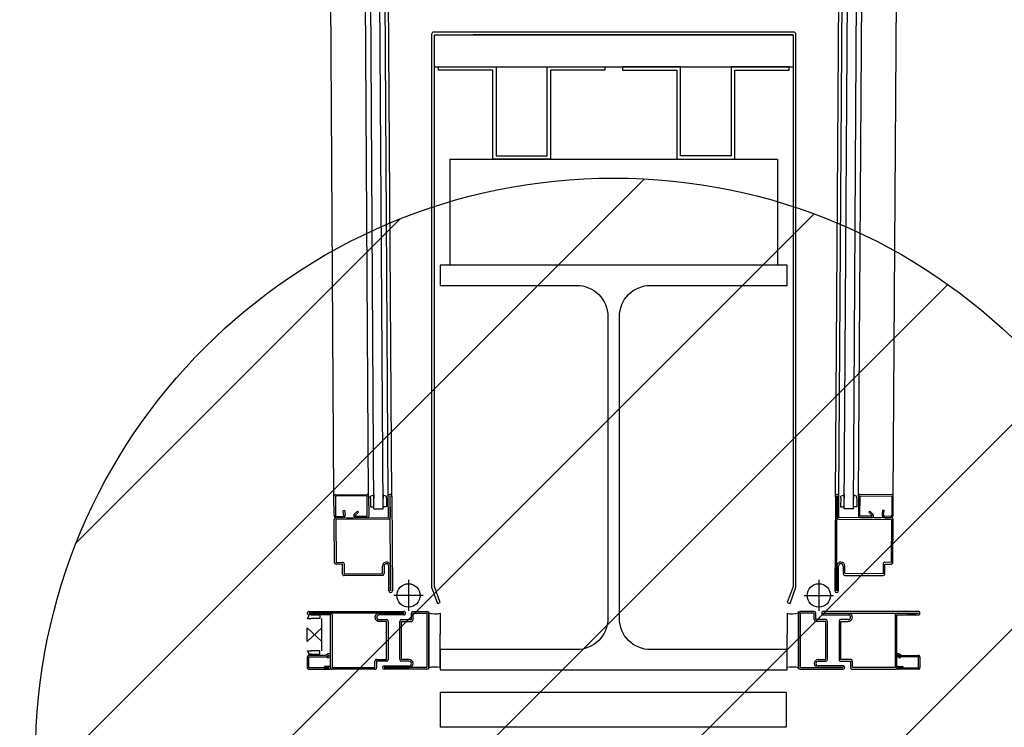
# Model space of a CAD drawing. Units: metres. Extents: x -1922 to -1821, y 1901 to 2060.
# Drawn here: x -1847 to -1846, y 2043 to 2043 of the extents above; entities that cross this region are included whole.
import ezdxf

# ---------------------------------------------------------------- set-up
doc = ezdxf.new("R2010")
doc.units = ezdxf.units.M
doc.linetypes.add('CACHE', pattern=[0.375, 0.25, -0.125])
doc.layers.add('AERIEN-ELINGAGE BAS-7', color=213, linetype='Continuous')
doc.layers.add('MUR-7', color=7, linetype='Continuous')

# ---------------------------------------------------------------- blocks, each defined once
blk = doc.blocks.new('ÉLINGAGE BAS')
at = {"linetype": 'Continuous'}
h = blk.add_hatch(dxfattribs=at)
h.set_pattern_fill('ANSI31', color=213, angle=45, style=0, pattern_type=2)
h.set_pattern_definition([(90, (464.88478, 9.8523), (-0.125, 8e-18), [])])
edge = h.paths.add_edge_path()
edge.add_arc((0, 0), 0.5, 0, 360, ccw=False)
at = {"color": 213, "linetype": 'Continuous'}
blk.add_circle((0, 0), 0.5, dxfattribs=at)
blk = doc.blocks.new('PROFIL BF 66-70')
blk.add_lwpolyline([(25, 0), (-25, 0), (-25, -77), (-72, -77), (-72, -80), (-22, -80), (-22, -3), (-22, -3), (22, -3), (22, -80), (72, -80), (72, -77), (25, -77), (25, -77), (25, 0)])
blk = doc.blocks.new('HEA-360')
at = {"linetype": 'ByBlock', "lineweight": -2}
blk.add_lwpolyline([(30, 35), (0, 35), (0, 33.25), (11.8, 33.25, -0.414214), (14.5, 30.55), (14.5, 4.45, -0.414214), (11.8, 1.75), (0, 1.75), (0, 0), (30, 0), (30, 1.75), (18.2, 1.75, -0.414214), (15.5, 4.45), (15.5, 30.55, -0.414214), (18.2, 33.25), (30, 33.25)], format="xyb", close=True, dxfattribs=at)

msp = doc.modelspace()

# ---------------------------------------------------------------- linework, layer by layer
at = {"layer": 'MUR-7', "linetype": 'ByBlock', "ltscale": 2}
for p, q in [((-1846.49027, 2042.75421), (-1846.49531, 2043.55101)), ((-1846.46028, 2042.7544), (-1846.46531, 2043.5512)), ((-1846.4557, 2042.74321), (-1846.46081, 2043.55123)), ((-1846.4477, 2042.74326), (-1846.45281, 2043.55128)), ((-1846.44327, 2042.75429), (-1846.44831, 2043.55131)), ((-1846.44027, 2042.75381), (-1846.44531, 2043.55133)), ((-1846.05645, 2042.75382), (-1846.05141, 2043.55134)), ((-1846.05345, 2042.75431), (-1846.04841, 2043.55132)), ((-1846.04902, 2042.74328), (-1846.04391, 2043.55129)), ((-1846.04102, 2042.74323), (-1846.03591, 2043.55124)), ((-1846.03645, 2042.75441), (-1846.03141, 2043.55121)), ((-1846.00645, 2042.75423), (-1846.00141, 2043.55102)), ((-1846.48898, 2042.75552), (-1846.46159, 2042.75569)), ((-1846.45578, 2042.75563), (-1846.45576, 2042.75235)), ((-1846.44778, 2042.75568), (-1846.44776, 2042.75241)), ((-1846.04894, 2042.75569), (-1846.04896, 2042.75242)), ((-1846.04094, 2042.75564), (-1846.04096, 2042.75237)), ((-1846.00774, 2042.75553), (-1846.03514, 2042.75571)), ((-1846.49017, 2042.73781), (-1846.49027, 2042.75421)), ((-1846.46153, 2042.75444), (-1846.48902, 2042.75427)), ((-1846.48902, 2042.75427), (-1846.48892, 2042.73782)), ((-1846.46141, 2042.73694), (-1846.46153, 2042.75444)), ((-1846.46028, 2042.7544), (-1846.46017, 2042.737)), ((-1846.45876, 2042.75234), (-1846.45877, 2042.75421)), ((-1846.45876, 2042.75234), (-1846.45871, 2042.7449)), ((-1846.45572, 2042.74491), (-1846.45576, 2042.75235)), ((-1846.44772, 2042.74496), (-1846.44776, 2042.75241)), ((-1846.44476, 2042.75242), (-1846.44477, 2042.7543)), ((-1846.44476, 2042.75242), (-1846.44472, 2042.74498)), ((-1846.44316, 2042.7358), (-1846.44327, 2042.7543)), ((-1846.44177, 2042.75431), (-1846.44187, 2042.75431)), ((-1846.44187, 2042.75431), (-1846.44176, 2042.73571)), ((-1846.44126, 2042.67231), (-1846.44177, 2042.75431)), ((-1846.44027, 2042.75432), (-1846.43976, 2042.67232)), ((-1846.05645, 2042.75433), (-1846.05697, 2042.67234)), ((-1846.05547, 2042.67233), (-1846.05495, 2042.75433)), ((-1846.05485, 2042.75432), (-1846.05497, 2042.73572)), ((-1846.05495, 2042.75433), (-1846.05485, 2042.75432)), ((-1846.05357, 2042.73582), (-1846.05345, 2042.75432)), ((-1846.05196, 2042.75244), (-1846.05201, 2042.745)), ((-1846.05196, 2042.75244), (-1846.05195, 2042.75431)), ((-1846.04901, 2042.74498), (-1846.04896, 2042.75242)), ((-1846.04101, 2042.74493), (-1846.04096, 2042.75237)), ((-1846.03796, 2042.75235), (-1846.03801, 2042.74491)), ((-1846.03796, 2042.75235), (-1846.03795, 2042.75422)), ((-1846.03645, 2042.75441), (-1846.03656, 2042.73702)), ((-1846.03531, 2042.73696), (-1846.0352, 2042.75446)), ((-1846.0352, 2042.75446), (-1846.0077, 2042.75428)), ((-1846.0077, 2042.75428), (-1846.0078, 2042.73783)), ((-1846.00655, 2042.73783), (-1846.00645, 2042.75423)), ((-1846.48227, 2042.74197), (-1846.48103, 2042.7421)), ((-1846.48187, 2042.73818), (-1846.48227, 2042.74197)), ((-1846.48103, 2042.7421), (-1846.48064, 2042.73841)), ((-1846.47265, 2042.7387), (-1846.46998, 2042.7414)), ((-1846.46909, 2042.74052), (-1846.47167, 2042.7379)), ((-1846.46998, 2042.7414), (-1846.46909, 2042.74052)), ((-1846.45871, 2042.7449), (-1846.45572, 2042.74491)), ((-1846.4557, 2042.74321), (-1846.4477, 2042.74326)), ((-1846.44472, 2042.74498), (-1846.44772, 2042.74496)), ((-1846.05201, 2042.745), (-1846.04901, 2042.74498)), ((-1846.04102, 2042.74323), (-1846.04902, 2042.74328)), ((-1846.03801, 2042.74491), (-1846.04101, 2042.74493)), ((-1846.02675, 2042.74141), (-1846.02763, 2042.74053)), ((-1846.02763, 2042.74053), (-1846.02505, 2042.73792)), ((-1846.02408, 2042.73871), (-1846.02675, 2042.74141)), ((-1846.0157, 2042.74212), (-1846.01609, 2042.73843)), ((-1846.01445, 2042.74199), (-1846.0157, 2042.74212)), ((-1846.01485, 2042.73819), (-1846.01445, 2042.74199)), ((-1846.48991, 2042.69701), (-1846.49015, 2042.73401)), ((-1846.48866, 2042.73551), (-1846.44316, 2042.7358)), ((-1846.44315, 2042.7343), (-1846.48865, 2042.73401)), ((-1846.48865, 2042.73401), (-1846.48841, 2042.69702)), ((-1846.48786, 2042.73678), (-1846.48286, 2042.73681)), ((-1846.48286, 2042.73556), (-1846.48786, 2042.73553)), ((-1846.47953, 2042.73558), (-1846.47377, 2042.73562)), ((-1846.46146, 2042.73569), (-1846.47136, 2042.73563)), ((-1846.47124, 2042.73688), (-1846.46141, 2042.73694)), ((-1846.05358, 2042.73432), (-1846.00808, 2042.73403)), ((-1846.00807, 2042.73553), (-1846.05357, 2042.73582)), ((-1846.02548, 2042.7369), (-1846.03531, 2042.73696)), ((-1846.03527, 2042.73571), (-1846.02537, 2042.73564)), ((-1846.01719, 2042.73559), (-1846.02295, 2042.73563)), ((-1846.01387, 2042.73557), (-1846.00887, 2042.73554)), ((-1846.00886, 2042.73679), (-1846.01386, 2042.73682)), ((-1846.00808, 2042.73403), (-1846.00831, 2042.69703)), ((-1846.00681, 2042.69702), (-1846.00658, 2042.73402)), ((-1846.48841, 2042.69702), (-1846.48291, 2042.69705)), ((-1846.4829, 2042.69555), (-1846.4884, 2042.69552)), ((-1846.48285, 2042.68705), (-1846.4829, 2042.69555)), ((-1846.4814, 2042.69556), (-1846.48135, 2042.68706)), ((-1846.01532, 2042.69557), (-1846.01537, 2042.68707)), ((-1846.01387, 2042.68706), (-1846.01382, 2042.69556)), ((-1846.01382, 2042.69556), (-1846.00832, 2042.69553)), ((-1846.00831, 2042.69703), (-1846.01381, 2042.69706)), ((-1846.48135, 2042.68706), (-1846.44835, 2042.68727)), ((-1846.44835, 2042.68727), (-1846.44839, 2042.69377)), ((-1846.44689, 2042.69378), (-1846.44685, 2042.68728)), ((-1846.44276, 2042.6723), (-1846.44289, 2042.6938)), ((-1846.44149, 2042.69391), (-1846.44136, 2042.67231)), ((-1846.05523, 2042.69393), (-1846.05537, 2042.67233)), ((-1846.05397, 2042.67232), (-1846.05383, 2042.69382)), ((-1846.04983, 2042.69379), (-1846.04987, 2042.68729)), ((-1846.04837, 2042.68728), (-1846.04833, 2042.69378)), ((-1846.01537, 2042.68707), (-1846.04837, 2042.68728)), ((-1846.44834, 2042.68577), (-1846.48134, 2042.68556)), ((-1846.44889, 2042.68577), (-1846.44991, 2042.68575)), ((-1846.04838, 2042.68578), (-1846.01538, 2042.68557)), ((-1846.04783, 2042.68578), (-1846.04681, 2042.68576)), ((-1846.44136, 2042.67231), (-1846.44126, 2042.67231)), ((-1846.05537, 2042.67233), (-1846.05547, 2042.67233))]:
    msp.add_line(p, q, dxfattribs=at)
at = {"layer": 'MUR-7', "ltscale": 40}
msp.add_line((-1846.40336, 2043.12563), (-1846.09322, 2043.12563), dxfattribs=at)
at = {"layer": 'MUR-7'}
for p, q in [((-1846.39004, 2043.04563), (-1846.10654, 2043.04563)), ((-1846.39004, 2042.95438), (-1846.10654, 2042.95438)), ((-1846.42982, 2042.6529), (-1846.42982, 2042.653)), ((-1846.42332, 2042.6475), (-1846.42332, 2042.653)), ((-1846.42182, 2042.6545), (-1846.40982, 2042.6545)), ((-1846.42182, 2042.6475), (-1846.42182, 2042.653)), ((-1846.42182, 2042.653), (-1846.40982, 2042.653)), ((-1846.40982, 2042.653), (-1846.40982, 2042.606)), ((-1846.40832, 2042.64243), (-1846.40832, 2042.65322)), ((-1846.40832, 2042.653), (-1846.40832, 2042.606)), ((-1846.0884, 2042.64244), (-1846.0884, 2042.65324)), ((-1846.0884, 2042.65301), (-1846.0884, 2042.60601)), ((-1846.0749, 2042.65451), (-1846.0869, 2042.65451)), ((-1846.0749, 2042.65301), (-1846.0869, 2042.65301)), ((-1846.0869, 2042.65301), (-1846.0869, 2042.60601)), ((-1846.0749, 2042.64751), (-1846.0749, 2042.65301)), ((-1846.0734, 2042.64751), (-1846.0734, 2042.65301)), ((-1846.43332, 2042.613), (-1846.43332, 2042.646)), ((-1846.43182, 2042.6475), (-1846.42332, 2042.6475)), ((-1846.43182, 2042.613), (-1846.43182, 2042.646)), ((-1846.43182, 2042.646), (-1846.42332, 2042.646)), ((-1846.0649, 2042.64751), (-1846.0734, 2042.64751)), ((-1846.0649, 2042.64601), (-1846.0734, 2042.64601)), ((-1846.0649, 2042.61301), (-1846.0649, 2042.64601)), ((-1846.0634, 2042.61301), (-1846.0634, 2042.64601)), ((-1846.40832, 2042.61857), (-1846.40832, 2042.60578)), ((-1846.0884, 2042.61859), (-1846.0884, 2042.60579)), ((-1846.43329, 2042.61355), (-1846.43331, 2042.61457)), ((-1846.42532, 2042.613), (-1846.43182, 2042.613)), ((-1846.42532, 2042.6115), (-1846.43182, 2042.6115)), ((-1846.0714, 2042.61301), (-1846.0649, 2042.61301)), ((-1846.0714, 2042.61151), (-1846.0649, 2042.61151)), ((-1846.06343, 2042.61356), (-1846.06342, 2042.61458)), ((-1846.44832, 2042.606), (-1846.44832, 2042.606)), ((-1846.44682, 2042.6075), (-1846.42532, 2042.6075)), ((-1846.44682, 2042.606), (-1846.44682, 2042.6061)), ((-1846.44682, 2042.6061), (-1846.42522, 2042.6061)), ((-1846.40982, 2042.606), (-1846.44682, 2042.606)), ((-1846.40982, 2042.6045), (-1846.44682, 2042.6045)), ((-1846.42332, 2042.6095), (-1846.42332, 2042.6095)), ((-1846.42182, 2042.6095), (-1846.42182, 2042.6095)), ((-1846.0869, 2042.60601), (-1846.0499, 2042.60601)), ((-1846.0869, 2042.60451), (-1846.0499, 2042.60451)), ((-1846.0749, 2042.60951), (-1846.0749, 2042.60951)), ((-1846.0734, 2042.60951), (-1846.0734, 2042.60951)), ((-1846.0499, 2042.60611), (-1846.0715, 2042.60611)), ((-1846.0499, 2042.60751), (-1846.0714, 2042.60751)), ((-1846.0499, 2042.60601), (-1846.0499, 2042.60611)), ((-1846.0484, 2042.60601), (-1846.0484, 2042.60601)), ((-1846.0992, 2042.58437), (-1846.39842, 2042.58437)), ((-1846.39842, 2042.58437), (-1846.39842, 2042.55437)), ((-1846.0992, 2042.58437), (-1846.0992, 2042.55437)), ((-1846.0992, 2042.55437), (-1846.39842, 2042.55437))]:
    msp.add_line(p, q, dxfattribs=at)
at = {"layer": 'MUR-7', "ltscale": 0.5}
for p, q in [((-1846.42582, 2042.68176), (-1846.42582, 2042.65506)), ((-1846.0709, 2042.68177), (-1846.0709, 2042.65508)), ((-1846.41324, 2042.66841), (-1846.4384, 2042.66841)), ((-1846.08348, 2042.66842), (-1846.05832, 2042.66842)), ((-1846.40832, 2042.6045), (-1846.40832, 2042.6545)), ((-1846.0884, 2042.60451), (-1846.0884, 2042.65451)), ((-1846.40832, 2042.6045), (-1846.40832, 2042.6045)), ((-1846.40832, 2042.6045), (-1846.40832, 2042.6045)), ((-1846.0884, 2042.60451), (-1846.0884, 2042.60451)), ((-1846.0884, 2042.60451), (-1846.0884, 2042.60451))]:
    msp.add_line(p, q, dxfattribs=at)
at = {"layer": 'MUR-7', "linetype": 'CACHE', "ltscale": 0.5}
for p, q in [((-1846.51182, 2042.6545), (-1846.42982, 2042.6545)), ((-1846.42982, 2042.653), (-1846.51182, 2042.653)), ((-1846.51182, 2042.653), (-1846.51182, 2042.6529)), ((-1846.51182, 2042.6529), (-1846.49322, 2042.6529)), ((-1846.45142, 2042.6529), (-1846.42982, 2042.6529)), ((-1845.9849, 2042.65451), (-1846.0669, 2042.65451)), ((-1846.0669, 2042.65291), (-1846.0669, 2042.65301)), ((-1846.0669, 2042.65301), (-1845.9849, 2042.65301)), ((-1846.0453, 2042.65291), (-1846.0669, 2042.65291)), ((-1845.9849, 2042.65291), (-1846.0035, 2042.65291)), ((-1845.9849, 2042.65301), (-1845.9849, 2042.65291)), ((-1846.51322, 2042.6485), (-1846.50995, 2042.6485)), ((-1846.50995, 2042.6515), (-1846.51182, 2042.6515)), ((-1846.49332, 2042.6515), (-1846.51182, 2042.6515)), ((-1846.50995, 2042.6515), (-1846.50251, 2042.6515)), ((-1846.50251, 2042.6485), (-1846.50995, 2042.6485)), ((-1846.50251, 2042.6515), (-1846.50251, 2042.6485)), ((-1846.50081, 2042.6205), (-1846.50081, 2042.6485)), ((-1846.49332, 2042.606), (-1846.49332, 2042.6515)), ((-1846.49182, 2042.6515), (-1846.49182, 2042.606)), ((-1846.42982, 2042.6515), (-1846.45132, 2042.6515)), ((-1846.45132, 2042.6475), (-1846.44482, 2042.6475)), ((-1846.44482, 2042.646), (-1846.45132, 2042.646)), ((-1846.44482, 2042.613), (-1846.44482, 2042.646)), ((-1846.44332, 2042.646), (-1846.44332, 2042.613)), ((-1846.0669, 2042.65151), (-1846.0454, 2042.65151)), ((-1846.0534, 2042.64601), (-1846.0534, 2042.61301)), ((-1846.0454, 2042.64751), (-1846.0519, 2042.64751)), ((-1846.0519, 2042.61301), (-1846.0519, 2042.64601)), ((-1846.0519, 2042.64601), (-1846.0454, 2042.64601)), ((-1846.0049, 2042.65151), (-1846.0049, 2042.60601)), ((-1846.0034, 2042.60601), (-1846.0034, 2042.65151)), ((-1846.0034, 2042.65151), (-1845.9849, 2042.65151)), ((-1845.98678, 2042.65151), (-1845.99422, 2042.65151)), ((-1845.98678, 2042.65151), (-1845.9849, 2042.65151)), ((-1846.51332, 2042.6285), (-1846.51332, 2042.6405)), ((-1846.51332, 2042.6285), (-1846.50081, 2042.6405)), ((-1846.51332, 2042.6405), (-1846.50081, 2042.6285)), ((-1846.51322, 2042.6205), (-1846.50995, 2042.6205)), ((-1846.50251, 2042.6205), (-1846.50995, 2042.6205)), ((-1846.50251, 2042.6175), (-1846.50251, 2042.6205)), ((-1846.51332, 2042.615), (-1846.51332, 2042.606)), ((-1846.51207, 2042.60575), (-1846.51207, 2042.61525)), ((-1846.51207, 2042.61525), (-1846.49719, 2042.61525)), ((-1846.50995, 2042.6175), (-1846.51182, 2042.6175)), ((-1846.49752, 2042.6165), (-1846.51182, 2042.6165)), ((-1846.50995, 2042.6175), (-1846.50251, 2042.6175)), ((-1846.49521, 2042.61784), (-1846.49752, 2042.6165)), ((-1846.49719, 2042.61525), (-1846.49458, 2042.61675)), ((-1846.49457, 2042.61674), (-1846.49642, 2042.61496)), ((-1846.49642, 2042.61496), (-1846.49555, 2042.61406)), ((-1846.49555, 2042.61406), (-1846.49371, 2042.61584)), ((-1846.49458, 2042.61675), (-1846.49457, 2042.61674)), ((-1846.49332, 2042.60812), (-1846.49332, 2042.61389)), ((-1846.45482, 2042.606), (-1846.45482, 2042.6115)), ((-1846.45332, 2042.613), (-1846.44482, 2042.613)), ((-1846.44482, 2042.6115), (-1846.45332, 2042.6115)), ((-1846.45332, 2042.6115), (-1846.45332, 2042.606)), ((-1846.0434, 2042.61301), (-1846.0519, 2042.61301)), ((-1846.0519, 2042.61151), (-1846.0434, 2042.61151)), ((-1846.0434, 2042.61151), (-1846.0434, 2042.60601)), ((-1846.0419, 2042.60601), (-1846.0419, 2042.61151)), ((-1846.0034, 2042.60814), (-1846.0034, 2042.6139)), ((-1846.00117, 2042.61407), (-1846.00302, 2042.61586)), ((-1846.00214, 2042.61677), (-1846.00215, 2042.61676)), ((-1846.00215, 2042.61676), (-1846.0003, 2042.61497)), ((-1845.99954, 2042.61526), (-1846.00214, 2042.61677)), ((-1846.00152, 2042.61785), (-1845.9992, 2042.61651)), ((-1846.0003, 2042.61497), (-1846.00117, 2042.61407)), ((-1845.98465, 2042.61526), (-1845.99954, 2042.61526)), ((-1845.9992, 2042.61651), (-1845.9849, 2042.61651)), ((-1845.98465, 2042.60576), (-1845.98465, 2042.61526)), ((-1845.9834, 2042.61501), (-1845.9834, 2042.60601)), ((-1846.49457, 2042.60575), (-1846.51207, 2042.60575)), ((-1846.51182, 2042.6045), (-1846.49457, 2042.6045)), ((-1846.49457, 2042.607), (-1846.49852, 2042.607)), ((-1846.49852, 2042.607), (-1846.49852, 2042.60585)), ((-1846.49852, 2042.60585), (-1846.49457, 2042.60585)), ((-1846.49457, 2042.60585), (-1846.49457, 2042.60575)), ((-1846.49182, 2042.606), (-1846.45482, 2042.606)), ((-1846.45482, 2042.6045), (-1846.49182, 2042.6045)), ((-1846.0049, 2042.60601), (-1846.0419, 2042.60601)), ((-1846.0419, 2042.60451), (-1846.0049, 2042.60451)), ((-1846.00215, 2042.60701), (-1845.9982, 2042.60701)), ((-1845.9982, 2042.60586), (-1846.00215, 2042.60586)), ((-1846.00215, 2042.60586), (-1846.00215, 2042.60576)), ((-1846.00215, 2042.60576), (-1845.98465, 2042.60576)), ((-1845.9849, 2042.60451), (-1846.00215, 2042.60451)), ((-1845.9982, 2042.60701), (-1845.9982, 2042.60586))]:
    msp.add_line(p, q, dxfattribs=at)
at = {"layer": 'MUR-7', "ltscale": 35}
for p, q in [((-1846.39832, 2042.653), (-1846.39832, 2042.6349)), ((-1846.09841, 2042.65301), (-1846.09841, 2042.63491)), ((-1846.39832, 2042.606), (-1846.39832, 2042.6349)), ((-1846.09841, 2042.60602), (-1846.09841, 2042.63491))]:
    msp.add_line(p, q, dxfattribs=at)
at = {"layer": 'MUR-7', "ltscale": 40}
msp.add_lwpolyline([(-1846.09322, 2043.15315), (-1846.09317, 2042.67609), (-1846.09815, 2042.66241), (-1846.0958, 2042.66155), (-1846.09067, 2042.67565), (-1846.09072, 2043.15365, 0.414214), (-1846.09272, 2043.15565), (-1846.40386, 2043.15563), (-1846.40386, 2043.15563, 0.414214), (-1846.40586, 2043.15363), (-1846.40586, 2042.67563), (-1846.40073, 2042.66154), (-1846.39838, 2042.66239), (-1846.40336, 2042.67607), (-1846.40336, 2043.15313), (-1846.09322, 2043.15315), (-1846.36981, 2043.15313), (-1846.36981, 2043.15313)], format="xyb", dxfattribs=at)
at = {"layer": 'MUR-7'}
for points in [[(-1846.39004, 2043.04563), (-1846.39004, 2042.95438)], [(-1846.10654, 2043.04563), (-1846.10654, 2042.95438)]]:
    msp.add_lwpolyline(points, dxfattribs=at)
for centre in [(-1846.42582, 2042.66841), (-1846.0709, 2042.66842)]:
    msp.add_circle(centre, 0.0101, dxfattribs=at)
at = {"layer": 'MUR-7', "ltscale": 0.5}
for centre, start, end in [((-1846.39621, 2042.61282), 95.61932, 177.6124), ((-1846.10052, 2042.61283), 2.3876, 84.38068)]:
    msp.add_arc(centre, 1.00049, start, end, dxfattribs=at)
at = {"layer": 'MUR-7', "linetype": 'ByBlock', "ltscale": 2}
for centre, radius, start, end in [((-1846.48897, 2042.75422), 0.0013, 90.23907, 180.36216), ((-1846.46158, 2042.75439), 0.0013, 0.23907, 90.48525), ((-1846.46009, 2042.76085), 0.00677, 281.23684, 309.52811), ((-1846.44354, 2042.76096), 0.00677, 231.19621, 259.48748), ((-1846.44177, 2042.75431), 0.0015, 90.36216, 180.36216), ((-1846.44177, 2042.75431), 0.0015, 0.36216, 90.36216), ((-1846.05495, 2042.75433), 0.0015, 89.63784, 179.63784), ((-1846.05495, 2042.75433), 0.0015, 359.63784, 89.63784), ((-1846.05319, 2042.76097), 0.00677, 280.51252, 308.80379), ((-1846.03663, 2042.76087), 0.00677, 230.47189, 258.76316), ((-1846.03515, 2042.75441), 0.0013, 89.51475, 179.76093), ((-1846.00775, 2042.75423), 0.0013, 359.63784, 89.76093), ((-1846.48787, 2042.73783), 0.0023, 180.36216, 270.36216), ((-1846.48787, 2042.73783), 0.00105, 180.36216, 270.36216), ((-1846.48287, 2042.73786), 0.0023, 270.36216, 13.95212), ((-1846.48287, 2042.73786), 0.00105, 270.36216, 17.77148), ((-1846.47137, 2042.73743), 0.0018, 135.29684, 270.36216), ((-1846.47125, 2042.73748), 0.0006, 135.15091, 270.39524), ((-1846.02548, 2042.7375), 0.0006, 269.60476, 44.84909), ((-1846.02536, 2042.73744), 0.0018, 269.63784, 44.70316), ((-1846.01385, 2042.73787), 0.0023, 166.04788, 269.63784), ((-1846.01385, 2042.73787), 0.00105, 162.22852, 269.63784), ((-1846.00885, 2042.73784), 0.0023, 269.63784, 359.63784), ((-1846.00885, 2042.73784), 0.00105, 269.63784, 359.63784), ((-1846.48865, 2042.73401), 0.0015, 90.36216, 180.36216), ((-1846.46147, 2042.73699), 0.0013, 270.36216, 0.48525), ((-1846.44316, 2042.7357), 0.0014, 270.36216, 0.36216), ((-1846.05357, 2042.73572), 0.0014, 179.63784, 269.63784), ((-1846.03526, 2042.73701), 0.0013, 179.51475, 269.63784), ((-1846.00808, 2042.73403), 0.0015, 359.63784, 89.63784), ((-1846.48841, 2042.69702), 0.0015, 180.36216, 270.36216), ((-1846.4829, 2042.69555), 0.0015, 0.36216, 90.36216), ((-1846.44489, 2042.69379), 0.0035, 90.36216, 180.36216), ((-1846.44489, 2042.69379), 0.002, 90.36216, 180.36216), ((-1846.44489, 2042.69389), 0.0034, 0.36216, 90.36216), ((-1846.44489, 2042.69379), 0.002, 0.36216, 90.36216), ((-1846.05183, 2042.6939), 0.0034, 89.63784, 179.63784), ((-1846.05183, 2042.6938), 0.002, 89.63784, 179.63784), ((-1846.05183, 2042.6938), 0.002, 359.63784, 89.63784), ((-1846.05183, 2042.6938), 0.0035, 359.63784, 89.63784), ((-1846.01382, 2042.69556), 0.0015, 89.63784, 179.63784), ((-1846.00831, 2042.69703), 0.0015, 269.63784, 359.63784), ((-1846.48135, 2042.68706), 0.0015, 180.36216, 270.36216), ((-1846.44835, 2042.68727), 0.0015, 270.36216, 0.36216), ((-1846.04837, 2042.68728), 0.0015, 179.63784, 269.63784), ((-1846.01537, 2042.68707), 0.0015, 269.63784, 359.63784), ((-1846.44126, 2042.67231), 0.0015, 180.36216, 270.36216), ((-1846.44126, 2042.67231), 0.0015, 270.36216, 0.36216), ((-1846.05547, 2042.67233), 0.0015, 179.63784, 269.63784), ((-1846.05547, 2042.67233), 0.0015, 269.63784, 359.63784)]:
    msp.add_arc(centre, radius, start, end, dxfattribs=at)
at = {"layer": 'MUR-7', "linetype": 'CACHE', "ltscale": 0.5}
for centre, radius, start, end in [((-1846.51182, 2042.653), 0.0015, 90, 180), ((-1846.51182, 2042.653), 0.0015, 180, 270), ((-1846.49322, 2042.6515), 0.0014, 0, 90), ((-1846.45142, 2042.6495), 0.0034, 90, 180), ((-1846.42982, 2042.653), 0.0015, 0, 90), ((-1846.42982, 2042.653), 0.0015, 270, 0), ((-1846.0669, 2042.65301), 0.0015, 90, 180), ((-1846.0669, 2042.65301), 0.0015, 180, 270), ((-1846.0453, 2042.64951), 0.0034, 0, 90), ((-1846.0035, 2042.65151), 0.0014, 90, 180), ((-1845.9849, 2042.65301), 0.0015, 0, 90), ((-1845.9849, 2042.65301), 0.0015, 270, 0), ((-1846.51847, 2042.65278), 0.00677, 320.83405, 349.12532), ((-1846.45132, 2042.6495), 0.0035, 180, 270), ((-1846.45132, 2042.6495), 0.002, 90, 180), ((-1846.45132, 2042.6495), 0.002, 180, 270), ((-1846.44482, 2042.646), 0.0015, 0, 90), ((-1846.0519, 2042.64601), 0.0015, 90, 180), ((-1846.0454, 2042.64951), 0.002, 0, 90), ((-1846.0454, 2042.64951), 0.002, 270, 0), ((-1846.0454, 2042.64951), 0.0035, 270, 0), ((-1846.51847, 2042.61622), 0.00677, 10.87468, 39.16595), ((-1846.51182, 2042.615), 0.0015, 90, 180), ((-1846.49458, 2042.61675), 0.00126, 314, 120), ((-1846.45332, 2042.6115), 0.0015, 90, 180), ((-1846.44482, 2042.613), 0.0015, 270, 0), ((-1846.0519, 2042.61301), 0.0015, 180, 270), ((-1846.0434, 2042.61151), 0.0015, 0, 90), ((-1846.00215, 2042.61676), 0.00126, 60, 226), ((-1845.9849, 2042.61501), 0.0015, 0, 90), ((-1846.51182, 2042.606), 0.0015, 180, 270), ((-1846.49457, 2042.60575), 0.00125, 270, 90), ((-1846.49182, 2042.606), 0.0015, 180, 270), ((-1846.45482, 2042.606), 0.0015, 270, 0), ((-1846.0419, 2042.60601), 0.0015, 180, 270), ((-1846.0049, 2042.60601), 0.0015, 270, 0), ((-1846.00215, 2042.60576), 0.00125, 90, 270), ((-1845.9849, 2042.60601), 0.0015, 270, 0)]:
    msp.add_arc(centre, radius, start, end, dxfattribs=at)
at = {"layer": 'MUR-7'}
for centre, radius, start, end in [((-1846.42182, 2042.653), 0.0015, 90, 180), ((-1846.40982, 2042.653), 0.0015, 0, 90), ((-1846.40285, 2042.67385), 0.02134, 255.14943, 282.27231), ((-1846.09387, 2042.67387), 0.02134, 257.72769, 284.85057), ((-1846.0869, 2042.65301), 0.0015, 90, 180), ((-1846.0749, 2042.65301), 0.0015, 0, 90), ((-1846.43182, 2042.646), 0.0015, 90, 180), ((-1846.42332, 2042.6475), 0.0015, 270, 0), ((-1846.0734, 2042.64751), 0.0015, 180, 270), ((-1846.0649, 2042.64601), 0.0015, 0, 90), ((-1846.43182, 2042.613), 0.0015, 180, 270), ((-1846.42532, 2042.6095), 0.0035, 0, 90), ((-1846.42532, 2042.6095), 0.002, 0, 90), ((-1846.0714, 2042.60951), 0.0035, 90, 180), ((-1846.0714, 2042.60951), 0.002, 90, 180), ((-1846.0649, 2042.61301), 0.0015, 270, 0), ((-1846.44682, 2042.606), 0.0015, 90, 180), ((-1846.44682, 2042.606), 0.0015, 180, 270), ((-1846.42532, 2042.6095), 0.002, 270, 0), ((-1846.42522, 2042.6095), 0.0034, 270, 0), ((-1846.40982, 2042.606), 0.0015, 270, 0), ((-1846.40285, 2042.58515), 0.02134, 77.72769, 104.85057), ((-1846.09387, 2042.58516), 0.02134, 75.14943, 102.27231), ((-1846.0869, 2042.60601), 0.0015, 180, 270), ((-1846.0715, 2042.60951), 0.0034, 180, 270), ((-1846.0714, 2042.60951), 0.002, 180, 270), ((-1846.0499, 2042.60601), 0.0015, 0, 90), ((-1846.0499, 2042.60601), 0.0015, 270, 0)]:
    msp.add_arc(centre, radius, start, end, dxfattribs=at)

# ---------------------------------------------------------------- block references
at = {"layer": 'AERIEN-ELINGAGE BAS-7', "linetype": 'Continuous', "ltscale": 0.00079375, "rotation": 315.000000005605}
msp.add_blockref('ÉLINGAGE BAS', (-1846.24836, 2042.52939), dxfattribs=at)
at = {"layer": 'MUR-7', "yscale": 0.001}
for p, xscale, zscale, rotation in [((-1846.32794, 2043.04563), -0.001, 0.001000000000000001, 180), ((-1846.16864, 2043.04563), 0.001, 0.001, 180.0000000056047)]:
    msp.add_blockref('PROFIL BF 66-70', p, dxfattribs=dict(at, xscale=xscale, zscale=zscale, rotation=rotation))
at = {"layer": 'MUR-7', "xscale": 0.009999999999999998, "yscale": 0.009999999999999998, "zscale": 0.009999999999999998}
msp.add_blockref('HEA-360', (-1846.39836, 2042.60406), dxfattribs=at)

doc.saveas('drawing.dxf')
